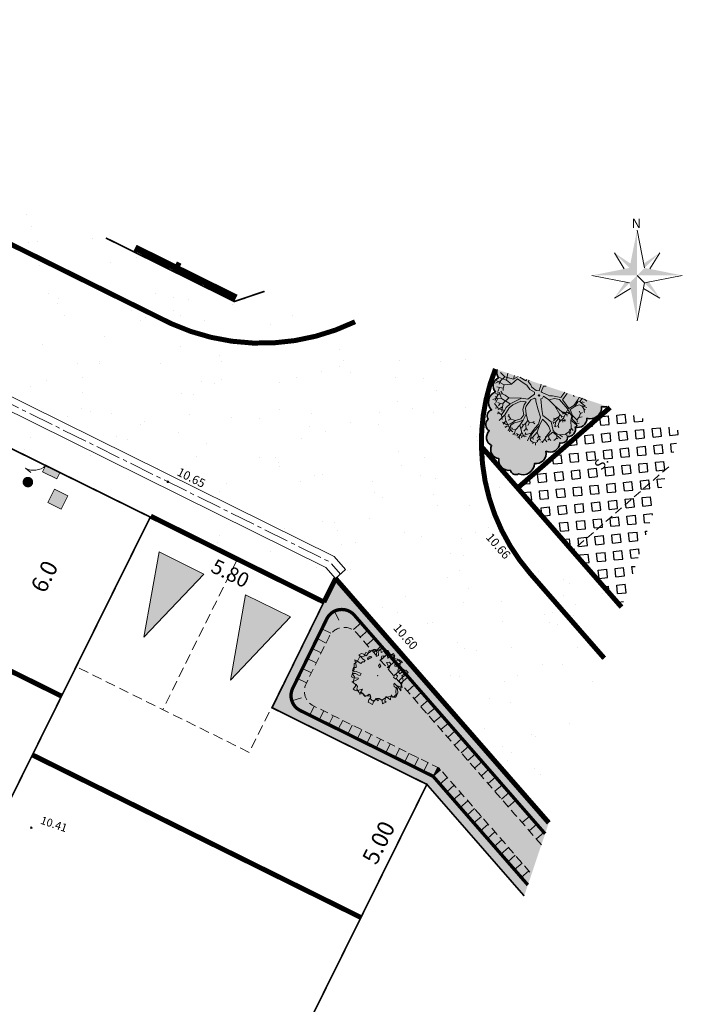
# Model space of a CAD drawing. Units: metres. Extents: x 1401771 to 1401938, y 5237249 to 5237735.
# Drawn here: x 1401820 to 1401840, y 5237278 to 5237307 of the extents above; entities that cross this region are included whole.
import ezdxf
from ezdxf.enums import TextEntityAlignment as Align

# ---------------------------------------------------------------- set-up
doc = ezdxf.new("R2010")
doc.units = ezdxf.units.M
doc.header["$LTSCALE"] = 2
doc.header["$PDMODE"] = 32
doc.header["$PDSIZE"] = 0.05
for name, pattern in [('AXES2', [1.125, 0.75, -0.125, 0.125, -0.125]), ('CACHE2', [0.1875, 0.125, -0.0625]), ('INTERROMPU', [0.75, 0.5, -0.25])]:
    doc.linetypes.add(name, pattern=pattern)
doc.layers.get('0').update_dxf_attribs({"lineweight": 9})
for name, color, linetype, lineweight in [('CARTOUCHE', 7, 'Continuous', 9), ('Compo-arbre', 112, 'Continuous', 9), ('Compo-arbre-cépée', 96, 'Continuous', 9), ('Compo-bordure-CC1', 7, 'Continuous', 9), ('Compo-bordure-CC1-axe', 7, 'AXES2', 9), ('Compo-bordure-CR3', 7, 'Continuous', 9), ('Compo-hachure-enrobés', 7, 'Continuous', 35), ('Compo-lots', 168, 'Continuous', 9), ('Compo-lots-cotation', 168, 'Continuous', 9), ('Compo-parking', 7, 'CACHE2', 9), ('Compo-parking-place', 7, 'CACHE2', 9), ('Compo-réglementaire-bande implantation', 1, 'CACHE2', 9), ('Compo-réglementaire-Entrée-obligatoire 5.8x5 DOUBLE SENS', 6, 'Continuous', 13), ('Compo-réglementaire-ouverture', 114, 'CACHE2', 9), ('Projet-AEP', 4, 'Continuous', 9), ('Projet-EDF', 1, 'Continuous', 9), ('Projet-EDF-cotation', 1, 'Continuous', 9), ('Projet-EP-noue', 140, 'Continuous', 9), ('Projet-FT', 3, 'Continuous', 9), ('Projet-pts', 1, 'Continuous', 9), ('Projet-pts-Alt', 1, 'Continuous', 9), ('TopoAlt', 7, 'Continuous', 9), ('Topojis', 7, 'Continuous', 9)]:
    doc.layers.add(name, color=color, linetype=linetype, lineweight=lineweight)
for name, color, linetype, lineweight, true_color in [('Compo-bordure-bande résine', 7, 'CACHE2', 9, 0x74562a), ('Compo-hachure-dalle', 7, 'Continuous', 30, 0x70ae13), ('Compo-hachures-herbe', 7, 'Continuous', 35, 0xf6ffdb), ('Compo-végétation-hachures-massifs-arbistif', 7, 'Continuous', 35, 0x96e196)]:
    doc.layers.add(name, color=color, linetype=linetype, lineweight=lineweight, true_color=true_color)
doc.styles.add('Arial', font='arial.ttf', dxfattribs={"width": 0.999})
doc.styles.add('Arial 1.0', font='arial.ttf', dxfattribs={"width": 0.99, "height": 0.2})
doc.styles.add('comic', font='comic.ttf')
doc.styles.add('ROMANS', font='ROMANS.SHX', dxfattribs={"height": 0.4})
doc.styles.get("Standard").update_dxf_attribs({"font": 'romans.shx'})
pattern_1 = [(302.89016366, (-757594.541, 5352297.1377), (3.5954208998, 0.1815173366), [0, -2.25]), (57.89016366, (-757594.9443, 5352297.4655), (-3.597559516, 0.132534969), [0, -3.75]), (143.89016366, (-757594.9443, 5352297.4655), (-0.3831651865, -3.57955087), [0, -3]), (170.89016366, (-757595.0265, 5352296.9525), (1.2836794073, -3.363356533), [0, -3]), (64.89016366, (-757596.0222, 5352297.3752), (-3.5868958027, -0.3068851426), [0, -3]), (276.89016366, (-757596.0222, 5352297.3752), (3.3111148616, -1.4129820816), [0, -3]), (42.89016366, (-757594.4094, 5352296.064), (-3.440673074, 1.059135868), [0, -3.75]), (290.89016366, (-757594.0803, 5352298.1164), (3.554591903, -0.569979291), [0, -3]), (165.89016366, (-757594.0803, 5352298.1164), (0.985658783, -3.4624379783), [0, -3]), (104.89016366, (-757594.5658, 5352297.931), (-3.4755404173, 0.938412914), [0, -1.5]), (238.89016366, (-757594.8126, 5352296.392), (1.7392754844, -3.1519709356), [0, -1.86])]

# ---------------------------------------------------------------- blocks, each defined once
blk = doc.blocks.new('Tcpoint')
at = {"color": 0}
blk.add_point((0, 0), dxfattribs=at)
at = {"layer": 'TopoAlt'}
blk.add_attdef('ALT', (0.2, 0.2), '', height=0.24, dxfattribs=at)
blk = doc.blocks.new('Accès 5.8x5')
at = {"layer": 'Compo-réglementaire-Entrée-obligatoire 5.8x5 DOUBLE SENS'}
h = blk.add_hatch(color=256, dxfattribs=at)
h.dxf.hatch_style = 1
h.paths.add_polyline_path([(-3.307, 4.372), (-0.807, 5.1), (-0.807, 3.6)])
h = blk.add_hatch(color=256, dxfattribs=at)
h.dxf.hatch_style = 1
h.paths.add_polyline_path([(-3.308, 1.472), (-0.809, 2.2), (-0.808, 0.7)])
at = {"layer": 'Compo-réglementaire-Entrée-obligatoire 5.8x5 DOUBLE SENS', "linetype": 'INTERROMPU', "ltscale": 0.3, "flags": 128}
blk.add_lwpolyline([(-5, 0), (-5, 5.8), (0, 5.8), (0, 0)], close=True, dxfattribs=at)
at = {"layer": 'Compo-réglementaire-Entrée-obligatoire 5.8x5 DOUBLE SENS', "flags": 128}
for points in [[(-3.307, 4.372), (-0.807, 5.1), (-0.807, 3.6), (-3.307, 4.372)], [(-3.308, 1.472), (-0.809, 2.2), (-0.808, 0.7), (-3.308, 1.472)]]:
    blk.add_lwpolyline(points, dxfattribs=at)
at = {"layer": 'Compo-réglementaire-Entrée-obligatoire 5.8x5 DOUBLE SENS', "linetype": 'INTERROMPU', "ltscale": 0.3, "flags": 128}
blk.add_lwpolyline([(-0.002, 2.9), (-5.002, 2.897)], dxfattribs=at)
blk = doc.blocks.new('arbre caduc 23')
at = {"layer": 'Compo-arbre-cépée', "linetype": 'Continuous'}
for points in [[(1.006, 2.25), (1.156, 2.214), (0.983, 1.985), (0.968, 1.916), (1.091, 1.741), (1.289, 1.353), (1.54, 1.276), (1.659, 1.673), (1.795, 1.829), (2.09, 1.79), (2.041, 1.57), (2.013, 1.477), (1.915, 1.208), (1.842, 0.77), (2.01, 0.677), (2.139, 0.652), (2.507, 0.124), (2.182, 0.242), (1.624, 0.335), (1.68, 0.211), (1.793, 0.103), (2.004, 0.094), (2.156, 0.103), (2.377, -0.159), (2.457, -0.496), (2.429, -0.589), (2.23, -0.725), (2.019, -0.624), (2.059, -0.77), (2.211, -1.024), (1.728, -1.019), (1.896, -1.42), (2.041, -1.423), (1.905, -1.626), (1.859, -1.708), (1.71, -1.533), (1.638, -1.447), (1.389, -1.541), (1.412, -1.723), (1.144, -1.683), (1.135, -2.048), (1.18, -2.274), (0.895, -2.301), (0.764, -2.322), (0.693, -2.143), (0.715, -1.847), (0.545, -1.707), (0.421, -1.715), (0.391, -1.853), (0.285, -2.087), (0.086, -2.008), (-0.029, -1.991), (-0.237, -2.2), (-0.303, -1.7), (-0.645, -2.143), (-0.785, -2.174), (-0.943, -2.194), (-0.949, -2.037), (-0.941, -1.841), (-1.027, -1.732), (-1.289, -1.725), (-1.41, -1.72), (-1.11, -1.269), (-1.138, -1.145), (-1.349, -1.261), (-1.432, -1.369), (-1.69, -1.396), (-1.805, -1.116), (-1.575, -0.966), (-1.286, -0.925), (-1.144, -0.849), (-1.191, -0.669), (-1.64, -0.776), (-1.723, -0.884), (-1.918, -0.93), (-2.024, -0.64), (-1.837, -0.512), (-1.936, -0.349), (-2.304, -0.038), (-2.112, -0.005), (-1.867, -0.002), (-1.716, 0.007), (-1.68, 0.203), (-1.57, 0.312), (-1.57, 0.451), (-1.825, 0.422), (-1.902, 0.465), (-2.283, 0.522), (-2.159, 0.746), (-1.969, 0.826), (-1.724, 0.829), (-1.705, 0.911), (-1.734, 1.159), (-1.775, 1.351), (-1.635, 1.428), (-1.503, 1.494), (-1.511, 1.653), (-1.414, 1.738), (-1.197, 1.649), (-0.997, 1.306), (-0.888, 1.462), (-0.961, 1.595), (-1.039, 1.669), (-1.086, 1.849), (-1.044, 2.058), (-0.879, 2.182), (-0.699, 2.16), (-0.623, 2.025), (-0.465, 1.969), (-0.261, 1.933), (-0.079, 1.74), (-0.088, 1.806), (-0.055, 2.004), (-0.004, 2.223), (0.063, 2.386), (0.274, 2.285), (0.273, 1.977), (0.472, 1.898), (0.681, 2.06), (0.685, 2.15), (0.803, 2.239)], [(-0.854, 1.829), (-0.782, 1.959), (-0.531, 2.19), (-0.557, 2.282), (-0.466, 2.309), (-0.314, 2.24), (-0.175, 2.179), (0.003, 2.235), (0.075, 2.241), (0.297, 2.195), (0.374, 2.076), (0.629, 2.181), (0.885, 2.163), (1.018, 2.09), (1.154, 1.814), (1.26, 1.74), (1.649, 1.787), (1.693, 1.685), (1.772, 1.564), (1.873, 1.447), (1.809, 1.282), (1.796, 1.258), (2.004, 1.112), (2.147, 0.925), (2.222, 0.621), (2.411, 0.439), (2.001, 0.311), (2.071, 0.041), (2.181, -0.158), (2.35, -0.375), (2.296, -0.654), (2.083, -0.768), (1.932, -0.915), (1.783, -1.142), (1.632, -1.506), (1.357, -1.508), (1.223, -1.619), (1.207, -1.779), (1.028, -2.02), (0.758, -1.978), (0.649, -1.826), (0.518, -1.846), (0.251, -2.022), (0.201, -2.071), (-0.059, -2.005), (-0.077, -1.995), (-0.195, -1.992), (-0.405, -2.107), (-0.694, -2.008), (-0.781, -1.775), (-0.962, -1.706), (-1.22, -1.733), (-1.349, -1.569), (-1.469, -1.256), (-1.616, -1.221), (-1.816, -1.095), (-1.825, -1.028), (-1.863, -0.914), (-1.889, -0.746), (-2.163, -0.363), (-2.13, -0.211), (-2.061, -0.003), (-2.107, 0.27), (-2.144, 0.46), (-1.854, 0.685), (-1.886, 0.842), (-1.927, 1.034), (-1.712, 1.116), (-1.653, 1.222), (-1.63, 1.348), (-1.601, 1.533), (-1.523, 1.582), (-1.449, 1.633), (-1.38, 1.673), (-1.253, 1.68), (-1.201, 1.774), (-1.168, 1.833), (-1.138, 1.847), (-1.033, 2.036)], [(-0.447, 1.45), (-0.548, 1.428), (-0.619, 1.591), (-0.481, 1.716), (-0.451, 1.729)], [(0.956, 1.63), (0.779, 1.728), (0.713, 1.672), (0.802, 1.561)], [(-1.292, 1.038), (-1.387, 0.998), (-1.449, 0.97), (-1.527, 0.829), (-1.495, 0.672), (-1.408, 0.654), (-1.366, 0.863), (-1.304, 0.89)], [(-0.2, 0.865), (-0.363, 0.94), (-0.355, 0.751), (-0.181, 0.655)], [(0.245, 1.299), (0.022, 1.391), (0.232, 1.568), (0.437, 1.485), (0.522, 1.068)], [(1.562, 0.724), (1.292, 0.688), (1.245, 1.023), (1.489, 1.011)]]:
    blk.add_lwpolyline(points, close=True, dxfattribs=at)
at = {"layer": 'Compo-arbre-cépée'}
blk.add_circle((0.09, 0.005), 0.0177, dxfattribs=at)
blk = doc.blocks.new('y003')
at = {"color": 0}
for p, q in [((0, 0), (1.034484, -5.17242)), ((-3.103452, -3.103452), (-1.773401, -5.320203)), ((3.103452, -3.103452), (1.773401, -5.320203)), ((-6.206904, -6.206904), (-1.034484, -7.241388)), ((1.034484, -7.241388), (6.206904, -6.206904)), ((-3.103452, -9.310356), (-0.886701, -7.980305)), ((3.103452, -9.310356), (0.886701, -7.980305))]:
    blk.add_line(p, q, dxfattribs=at)
blk.add_lwpolyline([(0, -12.413808), (1.034484, -7.241388), (0, -6.206904)], dxfattribs=at)
for points in [[(0, -6.206904), (0, -6.206904), (0, 0), (-1.034484, -5.17242)], [(-3.103452, -3.103452), (-1.034484, -5.17242), (-0.91278, -4.5639)], [(3.103452, -3.103452), (1.034484, -5.17242), (0.91278, -4.5639)], [(-6.206904, -6.206904), (-1.034484, -5.17242), (0, -6.206904)], [(0, -6.206904), (6.206904, -6.206904), (1.034484, -5.17242)], [(0, -6.206904), (0, -12.413808), (-1.034484, -7.241388)], [(-3.103452, -9.310356), (-1.034484, -7.241388), (-1.643004, -7.119684)], [(3.103452, -9.310356), (1.034484, -7.241388), (1.643004, -7.119684)]]:
    blk.add_solid(points, dxfattribs=at)
at = {"color": 0, "style": 'ROMANS'}
blk.add_text('N', height=1.279389, dxfattribs=at).set_placement((-0.729171, 0.313815))

msp = doc.modelspace()

# ---------------------------------------------------------------- hatches: boundary and pattern name
at = {"layer": 'Compo-hachure-dalle'}
h = msp.add_hatch(dxfattribs=at)
h.set_pattern_fill('SQUARE', color=256, scale=0.08, angle=41.4)
h.set_pattern_definition([(5.7121, (1401867.2613, 5237250.89222), (-0.0252805, 0.2527388), [0.254, -0.254]), (95.7121, (1401867.2613, 5237250.89222), (-0.2527388, -0.0252805), [0.254, -0.254])])
h.paths.add_polyline_path([(1401838.461, 5237289.459), (1401840.238, 5237294.74), (1401838.118, 5237295.453), (1401835.343, 5237293.035)])
at = {"layer": 'Compo-hachure-enrobés', "lineweight": 35}
h = msp.add_hatch(dxfattribs=at)
h.set_pattern_fill('ALEA', color=256, scale=0.3, angle=-9.1098)
h.set_pattern_definition([(302.8902, (1401809.742, 5237184.9582), (3.59542, 0.18152), [0, -2.25]), (57.8902, (1401809.339, 5237185.286), (-3.59756, 0.132535), [0, -3.75]), (143.8902, (1401809.339, 5237185.286), (-0.383165, -3.57955), [0, -3]), (170.8902, (1401809.2567, 5237184.773), (1.28368, -3.36336), [0, -3]), (64.8902, (1401808.261, 5237185.1957), (-3.586896, -0.306885), [0, -3]), (276.8902, (1401808.261, 5237185.1957), (3.311115, -1.41298), [0, -3]), (42.8902, (1401809.8738, 5237183.8846), (-3.44067, 1.059136), [0, -3.75]), (290.8902, (1401810.203, 5237185.9368), (3.55459, -0.56998), [0, -3]), (165.8902, (1401810.203, 5237185.9368), (0.98566, -3.46244), [0, -3]), (104.8902, (1401809.7174, 5237185.7515), (-3.47554, 0.93841), [0, -1.5]), (238.8902, (1401809.4706, 5237184.2123), (1.739275, -3.15197), [0, -1.86])])
edge = h.paths.add_edge_path()
edge.add_line((1401830.034, 5237290.449), (1401829.883, 5237290.315))
edge.add_line((1401829.883, 5237290.315), (1401835.718, 5237283.626))
edge.add_line((1401835.718, 5237283.626), (1401836.281, 5237282.981))
edge.add_line((1401836.281, 5237282.981), (1401837.944, 5237287.922))
edge.add_line((1401837.944, 5237287.922), (1401835.734, 5237290.456))
edge.add_arc((1401840.257, 5237294.399), 6, 158.374, 221.0837, ccw=False)
edge.add_line((1401834.679, 5237296.61), (1401830.468, 5237298.027))
edge.add_arc((1401827.649, 5237303.868), 6.485, 245.4239, 295.7642, ccw=False)
edge.add_line((1401824.952, 5237297.97), (1401812.899, 5237303.939))
edge.add_line((1401812.899, 5237303.939), (1401803.511, 5237307.098))
edge.add_line((1401803.511, 5237307.098), (1401802.622, 5237304.454))
edge.add_line((1401802.622, 5237304.454), (1401829.84, 5237290.974))
edge.add_line((1401829.84, 5237290.974), (1401830.184, 5237290.583))
edge.add_line((1401830.184, 5237290.583), (1401830.034, 5237290.449))
h = msp.add_hatch(dxfattribs=at)
h.set_pattern_fill('ALEA', color=256, scale=0.3, angle=-9.1098)
h.set_pattern_definition(pattern_1)
h.paths.add_polyline_path([(1401802.493, 5237304.071), (1401802.171, 5237303.114), (1401807.558, 5237300.446), (1401808.002, 5237301.343)])
edge = h.paths.add_edge_path()
edge.add_line((1401830.468, 5237298.027), (1401827.751, 5237298.941))
edge.add_line((1401827.751, 5237298.941), (1401826.843, 5237298.635))
edge.add_line((1401826.843, 5237298.635), (1401822.987, 5237300.544))
edge.add_line((1401822.987, 5237300.544), (1401812.899, 5237303.939))
edge.add_line((1401812.899, 5237303.939), (1401824.952, 5237297.97))
edge.add_arc((1401827.649, 5237303.868), 6.485, 245.4239, 295.7642)
h = msp.add_hatch(dxfattribs=at)
h.set_pattern_fill('ALEA', color=256, scale=0.3, angle=-9.1098)
h.set_pattern_definition(pattern_1)
h.paths.add_polyline_path([(1401829.591, 5237290.65), (1401815.35, 5237297.703), (1401814.906, 5237296.807), (1401820.104, 5237294.233), (1401824.322, 5237292.161), (1401829.531, 5237289.61), (1401829.883, 5237290.315)], flags=17)
h = msp.add_hatch(dxfattribs=at)
h.set_pattern_fill('ALEA', color=256, scale=0.3, angle=350.8902)
h.set_pattern_definition([(302.8902, (-757594.541, 5352297.1377), (3.5954207846, 0.181519617), [0, -2.25]), (57.8902, (-757594.9443, 5352297.4655), (-3.5975596, 0.132532687), [0, -3.75]), (143.8902, (-757594.9443, 5352297.4655), (-0.383162916, -3.579551113), [0, -3]), (170.8902, (-757595.0265, 5352296.9525), (1.2836815406, -3.363355719), [0, -3]), (64.8902, (-757596.0222, 5352297.3752), (-3.586895608, -0.3068874177), [0, -3]), (276.8902, (-757596.0222, 5352297.3752), (3.311115758, -1.4129799814), [0, -3]), (42.8902, (-757594.4094, 5352296.064), (-3.440673746, 1.0591336858), [0, -3.75]), (290.8902, (-757594.0803, 5352298.1164), (3.5545922646, -0.5699770365), [0, -3]), (165.8902, (-757594.0803, 5352298.1164), (0.985660979, -3.462437353), [0, -3]), (104.8902, (-757594.5658, 5352297.931), (-3.4755410125, 0.9384107097), [0, -1.5]), (238.8902, (-757594.8126, 5352296.392), (1.7392774837, -3.1519698324), [0, -1.86])])
edge = h.paths.add_edge_path()
edge.add_line((1401837.944, 5237287.922), (1401838.461, 5237289.459))
edge.add_line((1401838.461, 5237289.459), (1401835.343, 5237293.035))
edge.add_line((1401835.343, 5237293.035), (1401834.258, 5237294.28))
edge.add_arc((1401840.257, 5237294.399), 6, 181.1392, 221.0837)
edge.add_line((1401835.734, 5237290.456), (1401837.944, 5237287.922))
at = {"layer": 'Compo-hachures-herbe'}
h = msp.add_hatch(color=256, dxfattribs=at)
h.dxf.hatch_style = 1
h.paths.add_polyline_path([(1401835.542, 5237280.785), (1401836.281, 5237282.981), (1401835.718, 5237283.626), (1401829.883, 5237290.315), (1401829.531, 5237289.61), (1401827.976, 5237286.437), (1401832.622, 5237284.134)])
at = {"layer": 'Compo-végétation-hachures-massifs-arbistif'}
h = msp.add_hatch(color=256, dxfattribs=at)
h.dxf.hatch_style = 1
edge = h.paths.add_edge_path()
edge.add_line((1401834.728, 5237296.594), (1401838.018, 5237295.487))
edge.add_arc((1401837.934, 5237295.71), 0.239, 253.5231, 290.7296, ccw=False)
edge.add_arc((1401837.521, 5237295.459), 0.346, -106.4151, 3.5849, ccw=False)
edge.add_arc((1401837.156, 5237295.121), 0.266, -108.6006, 1.3994, ccw=False)
edge.add_arc((1401836.856, 5237294.804), 0.225, -93.2798, 16.7202, ccw=False)
edge.add_arc((1401836.661, 5237294.567), 0.183, -106.0445, 3.9555, ccw=False)
edge.add_arc((1401836.312, 5237294.41), 0.298, 246.2851, 356.2851, ccw=False)
edge.add_arc((1401835.892, 5237294.072), 0.307, -97.906, 12.094, ccw=False)
edge.add_arc((1401835.503, 5237293.78), 0.348, 248.0296, 358.0296, ccw=False)
edge.add_arc((1401835.29, 5237293.598), 0.162, 190.382, 300.382, ccw=False)
edge.add_arc((1401835.079, 5237293.865), 0.302, 169.9906, 279.9906, ccw=False)
edge.add_arc((1401834.811, 5237294.191), 0.275, 153.9462, 263.9462, ccw=False)
edge.add_arc((1401834.685, 5237294.557), 0.273, 133.6974, 243.6974, ccw=False)
edge.add_arc((1401834.599, 5237294.939), 0.211, 130.737, 240.737, ccw=False)
edge.add_arc((1401834.611, 5237295.204), 0.183, 105.132, 215.132, ccw=False)
edge.add_arc((1401834.811, 5237295.613), 0.34, 113.2634, 223.2634, ccw=False)
edge.add_arc((1401834.87, 5237296.101), 0.261, 112.2694, 222.2694, ccw=False)
edge.add_arc((1401835.046, 5237296.519), 0.327, 166.7498, 212.7308, ccw=False)
at = {"layer": 'Projet-EDF'}
h = msp.add_hatch(color=255, dxfattribs=at)
h.dxf.hatch_style = 1
h.paths.add_polyline_path([(1401821.609, 5237293.486), (1401821.179, 5237293.699), (1401821.179, 5237293.7), (1401821.09, 5237293.52), (1401821.52, 5237293.307)])
msp.add_hatch(color=256, dxfattribs=at).paths.add_polyline_path([(1401821.609, 5237293.486), (1401821.179, 5237293.7), (1401821.09, 5237293.52)])
h = msp.add_hatch(color=255, dxfattribs=at)
h.dxf.hatch_style = 1
h.paths.add_polyline_path([(1401821.179, 5237293.7), (1401821.609, 5237293.486), (1401821.52, 5237293.307), (1401821.09, 5237293.52)], flags=17)
h.paths.add_polyline_path([(1401821.179, 5237293.7), (1401821.609, 5237293.486), (1401821.52, 5237293.307), (1401821.09, 5237293.52)], flags=17)
at = {"layer": 'Projet-FT'}
msp.add_hatch(color=256, dxfattribs=at).paths.add_polyline_path([(1401821.845, 5237292.799), (1401821.449, 5237292.995), (1401821.252, 5237292.599), (1401821.648, 5237292.403)])

# ---------------------------------------------------------------- linework, layer by layer
at = {"layer": 'Compo-arbre'}
for p, q in [((1401835.007, 5237296.268), (1401834.788, 5237296.352)), ((1401834.958, 5237296.37), (1401834.835, 5237296.499)), ((1401834.958, 5237296.37), (1401834.84, 5237296.261)), ((1401835.219, 5237296.302), (1401834.958, 5237296.37)), ((1401835.007, 5237296.268), (1401835.049, 5237296.481)), ((1401835.219, 5237296.302), (1401835.255, 5237296.417)), ((1401835.363, 5237296.384), (1401835.219, 5237296.302)), ((1401835.595, 5237296.253), (1401835.41, 5237296.359)), ((1401834.84, 5237296.261), (1401834.686, 5237296.183)), ((1401834.939, 5237296.136), (1401834.702, 5237296.26)), ((1401834.725, 5237296.076), (1401834.806, 5237296.056)), ((1401834.806, 5237296.056), (1401834.751, 5237295.937)), ((1401834.84, 5237296.261), (1401834.788, 5237296.153)), ((1401834.86, 5237296.039), (1401834.806, 5237296.056)), ((1401834.91, 5237296.029), (1401834.86, 5237296.039)), ((1401834.939, 5237296.136), (1401834.91, 5237296.029)), ((1401834.91, 5237296.029), (1401834.911, 5237295.962)), ((1401835.166, 5237296.152), (1401834.939, 5237296.136)), ((1401835.166, 5237296.152), (1401835.007, 5237296.268)), ((1401835.337, 5237296.31), (1401835.166, 5237296.152)), ((1401835.543, 5237296.169), (1401835.337, 5237296.31)), ((1401835.621, 5237296.122), (1401835.543, 5237296.169)), ((1401835.595, 5237296.253), (1401835.622, 5237296.293)), ((1401835.713, 5237295.99), (1401835.621, 5237296.122)), ((1401835.663, 5237296.232), (1401835.689, 5237296.27)), ((1401835.744, 5237296.136), (1401835.663, 5237296.232)), ((1401835.772, 5237296.059), (1401835.744, 5237296.136)), ((1401835.905, 5237295.967), (1401835.772, 5237296.059)), ((1401835.989, 5237295.952), (1401836.049, 5237296.149)), ((1401836.053, 5237295.927), (1401836.12, 5237296.088)), ((1401836.12, 5237296.088), (1401836.204, 5237296.097)), ((1401834.762, 5237295.842), (1401834.677, 5237295.871)), ((1401834.681, 5237295.781), (1401834.74, 5237295.717)), ((1401834.687, 5237295.719), (1401834.762, 5237295.842)), ((1401834.8, 5237295.88), (1401834.728, 5237295.896)), ((1401834.891, 5237295.861), (1401834.762, 5237295.842)), ((1401834.792, 5237295.914), (1401834.8, 5237295.88)), ((1401834.862, 5237295.722), (1401834.8, 5237295.88)), ((1401834.891, 5237295.861), (1401834.846, 5237295.944)), ((1401834.969, 5237295.819), (1401834.891, 5237295.861)), ((1401835.084, 5237295.743), (1401834.907, 5237295.585)), ((1401835.084, 5237295.743), (1401834.969, 5237295.819)), ((1401835.461, 5237295.733), (1401835.084, 5237295.743)), ((1401835.461, 5237295.733), (1401835.12, 5237295.56)), ((1401835.651, 5237295.699), (1401835.461, 5237295.733)), ((1401835.848, 5237295.848), (1401835.651, 5237295.699)), ((1401835.85, 5237295.909), (1401835.713, 5237295.99)), ((1401835.849, 5237295.729), (1401835.74, 5237295.68)), ((1401835.848, 5237295.848), (1401835.85, 5237295.909)), ((1401835.889, 5237295.699), (1401835.849, 5237295.729)), ((1401835.989, 5237295.952), (1401835.905, 5237295.967)), ((1401836.096, 5237295.735), (1401836.038, 5237295.713)), ((1401836.053, 5237295.927), (1401836.082, 5237295.904)), ((1401836.082, 5237295.904), (1401836.124, 5237295.887)), ((1401836.12, 5237295.794), (1401836.096, 5237295.735)), ((1401836.12, 5237295.794), (1401836.285, 5237295.687)), ((1401836.124, 5237295.887), (1401836.257, 5237295.818)), ((1401836.257, 5237295.818), (1401836.302, 5237295.799)), ((1401836.302, 5237295.799), (1401836.392, 5237295.806)), ((1401836.392, 5237295.806), (1401836.64, 5237295.748)), ((1401836.64, 5237295.748), (1401836.758, 5237295.911)), ((1401836.694, 5237295.681), (1401836.817, 5237295.863)), ((1401836.817, 5237295.863), (1401836.836, 5237295.885)), ((1401837.026, 5237295.821), (1401837.037, 5237295.773)), ((1401837.154, 5237295.684), (1401837.193, 5237295.749)), ((1401837.193, 5237295.749), (1401837.19, 5237295.765)), ((1401837.193, 5237295.749), (1401837.365, 5237295.69)), ((1401837.214, 5237295.631), (1401837.296, 5237295.73)), ((1401834.687, 5237295.719), (1401834.598, 5237295.697)), ((1401834.748, 5237295.446), (1401834.649, 5237295.573)), ((1401834.671, 5237295.662), (1401834.687, 5237295.719)), ((1401834.748, 5237295.446), (1401834.674, 5237295.437)), ((1401834.74, 5237295.717), (1401834.689, 5237295.598)), ((1401834.862, 5237295.722), (1401834.74, 5237295.717)), ((1401834.825, 5237295.399), (1401834.748, 5237295.446)), ((1401834.751, 5237295.604), (1401834.821, 5237295.575)), ((1401834.891, 5237295.477), (1401834.76, 5237295.391)), ((1401834.821, 5237295.575), (1401834.768, 5237295.501)), ((1401834.907, 5237295.585), (1401834.821, 5237295.575)), ((1401835.12, 5237295.56), (1401834.862, 5237295.722)), ((1401834.874, 5237295.334), (1401834.891, 5237295.477)), ((1401834.891, 5237295.477), (1401834.907, 5237295.585)), ((1401835.002, 5237295.449), (1401834.95, 5237295.364)), ((1401835.094, 5237295.447), (1401834.966, 5237295.231)), ((1401835.12, 5237295.56), (1401835.002, 5237295.449)), ((1401835.2, 5237295.529), (1401835.094, 5237295.447)), ((1401835.442, 5237295.644), (1401835.2, 5237295.529)), ((1401835.603, 5237295.62), (1401835.442, 5237295.644)), ((1401835.504, 5237295.393), (1401835.541, 5237295.535)), ((1401835.541, 5237295.535), (1401835.603, 5237295.62)), ((1401835.602, 5237295.49), (1401835.579, 5237295.432)), ((1401835.579, 5237295.432), (1401835.597, 5237295.251)), ((1401835.74, 5237295.68), (1401835.602, 5237295.49)), ((1401835.888, 5237295.639), (1401835.889, 5237295.699)), ((1401835.888, 5237295.639), (1401835.961, 5237295.379)), ((1401836.038, 5237295.713), (1401836.067, 5237295.396)), ((1401836.285, 5237295.687), (1401836.45, 5237295.718)), ((1401836.285, 5237295.687), (1401836.464, 5237295.506)), ((1401836.45, 5237295.718), (1401836.6, 5237295.693)), ((1401836.464, 5237295.506), (1401836.659, 5237295.327)), ((1401836.464, 5237295.506), (1401836.613, 5237295.243)), ((1401836.6, 5237295.693), (1401836.847, 5237295.402)), ((1401836.694, 5237295.681), (1401836.79, 5237295.555)), ((1401836.79, 5237295.555), (1401836.881, 5237295.423)), ((1401836.881, 5237295.423), (1401837.03, 5237295.512)), ((1401836.923, 5237295.394), (1401837.066, 5237295.485)), ((1401837.03, 5237295.512), (1401837.154, 5237295.684)), ((1401837.066, 5237295.485), (1401837.155, 5237295.624)), ((1401837.066, 5237295.485), (1401837.194, 5237295.533)), ((1401837.155, 5237295.624), (1401837.214, 5237295.631)), ((1401837.194, 5237295.533), (1401837.269, 5237295.507)), ((1401837.214, 5237295.631), (1401837.252, 5237295.591)), ((1401837.252, 5237295.591), (1401837.291, 5237295.622)), ((1401837.252, 5237295.591), (1401837.376, 5237295.497)), ((1401837.269, 5237295.507), (1401837.328, 5237295.408)), ((1401837.269, 5237295.507), (1401837.417, 5237295.455)), ((1401837.291, 5237295.622), (1401837.342, 5237295.606)), ((1401837.365, 5237295.69), (1401837.376, 5237295.703)), ((1401837.365, 5237295.69), (1401837.421, 5237295.643)), ((1401834.797, 5237295.284), (1401834.733, 5237295.263)), ((1401834.797, 5237295.284), (1401834.752, 5237295.325)), ((1401834.966, 5237295.231), (1401834.787, 5237295.062)), ((1401834.865, 5237295.235), (1401834.797, 5237295.284)), ((1401834.95, 5237295.364), (1401834.825, 5237295.399)), ((1401834.95, 5237295.364), (1401834.865, 5237295.235)), ((1401834.865, 5237295.235), (1401834.884, 5237295.09)), ((1401834.966, 5237295.231), (1401834.988, 5237295.056)), ((1401835.085, 5237295.194), (1401835.056, 5237295.187)), ((1401835.083, 5237295.25), (1401835.085, 5237295.194)), ((1401835.145, 5237295.104), (1401835.085, 5237295.194)), ((1401835.44, 5237295.112), (1401835.529, 5237295.235)), ((1401835.529, 5237295.235), (1401835.504, 5237295.393)), ((1401835.597, 5237295.251), (1401835.512, 5237295.069)), ((1401835.597, 5237295.251), (1401835.647, 5237295.061)), ((1401835.961, 5237295.379), (1401836.034, 5237295.158)), ((1401836.034, 5237295.158), (1401835.976, 5237294.948)), ((1401836.067, 5237295.396), (1401836.102, 5237295.212)), ((1401836.102, 5237295.212), (1401836.177, 5237295.148)), ((1401836.177, 5237295.148), (1401836.348, 5237295.024)), ((1401836.589, 5237295.185), (1401836.488, 5237295.123)), ((1401836.589, 5237295.185), (1401836.575, 5237295.126)), ((1401836.613, 5237295.243), (1401836.589, 5237295.185)), ((1401836.613, 5237295.243), (1401836.663, 5237295.189)), ((1401836.659, 5237295.327), (1401836.734, 5237295.31)), ((1401836.659, 5237295.327), (1401836.712, 5237295.277)), ((1401836.663, 5237295.189), (1401836.661, 5237295.15)), ((1401836.756, 5237295.17), (1401836.663, 5237295.189)), ((1401836.712, 5237295.277), (1401836.703, 5237295.252)), ((1401836.752, 5237295.26), (1401836.712, 5237295.277)), ((1401836.847, 5237295.402), (1401836.72, 5237295.13)), ((1401836.734, 5237295.31), (1401836.854, 5237295.298)), ((1401836.734, 5237295.31), (1401836.823, 5237295.231)), ((1401836.845, 5237295.241), (1401836.823, 5237295.231)), ((1401836.823, 5237295.231), (1401836.832, 5237295.195)), ((1401836.847, 5237295.402), (1401836.875, 5237295.363)), ((1401836.868, 5237295.306), (1401836.854, 5237295.298)), ((1401836.854, 5237295.298), (1401836.891, 5237295.261)), ((1401836.875, 5237295.363), (1401836.973, 5237295.189)), ((1401836.923, 5237295.394), (1401836.99, 5237295.213)), ((1401836.973, 5237295.189), (1401836.937, 5237295.074)), ((1401836.99, 5237295.213), (1401836.982, 5237295.098)), ((1401836.99, 5237295.213), (1401837.123, 5237295.078)), ((1401837.123, 5237295.078), (1401837.177, 5237295.148)), ((1401837.177, 5237295.148), (1401837.232, 5237295.275)), ((1401837.177, 5237295.148), (1401837.285, 5237295.17)), ((1401837.232, 5237295.275), (1401837.187, 5237295.345)), ((1401837.295, 5237295.302), (1401837.232, 5237295.275)), ((1401837.328, 5237295.408), (1401837.351, 5237295.306)), ((1401837.328, 5237295.408), (1401837.374, 5237295.378)), ((1401834.888, 5237295.008), (1401835.019, 5237294.931)), ((1401834.988, 5237295.056), (1401834.911, 5237294.954)), ((1401835.011, 5237294.881), (1401834.958, 5237294.867)), ((1401835.011, 5237294.881), (1401834.974, 5237294.847)), ((1401834.988, 5237295.056), (1401835.074, 5237294.906)), ((1401835.074, 5237294.906), (1401835.011, 5237294.881)), ((1401835.019, 5237294.931), (1401835.128, 5237294.965)), ((1401835.136, 5237294.912), (1401835.058, 5237294.753)), ((1401835.145, 5237295.104), (1401835.066, 5237295.067)), ((1401835.074, 5237294.906), (1401835.121, 5237294.78)), ((1401835.128, 5237294.965), (1401835.285, 5237295.066)), ((1401835.242, 5237294.994), (1401835.136, 5237294.912)), ((1401835.136, 5237294.912), (1401835.15, 5237294.789)), ((1401835.285, 5237295.066), (1401835.145, 5237295.104)), ((1401835.367, 5237295.024), (1401835.242, 5237294.994)), ((1401835.285, 5237295.066), (1401835.44, 5237295.112)), ((1401835.416, 5237294.924), (1401835.286, 5237294.784)), ((1401835.512, 5237295.069), (1401835.367, 5237295.024)), ((1401835.512, 5237295.069), (1401835.416, 5237294.924)), ((1401835.416, 5237294.924), (1401835.468, 5237294.699)), ((1401835.517, 5237294.936), (1401835.461, 5237294.833)), ((1401835.481, 5237294.949), (1401835.517, 5237294.936)), ((1401835.585, 5237294.971), (1401835.517, 5237294.936)), ((1401835.647, 5237295.061), (1401835.585, 5237294.971)), ((1401835.585, 5237294.971), (1401835.6, 5237294.823)), ((1401835.647, 5237295.061), (1401835.706, 5237295.003)), ((1401835.706, 5237295.003), (1401835.656, 5237294.914)), ((1401835.706, 5237295.003), (1401835.805, 5237295.013)), ((1401835.837, 5237295.033), (1401835.805, 5237295.013)), ((1401835.805, 5237295.013), (1401835.862, 5237294.966)), ((1401836.004, 5237294.909), (1401835.841, 5237294.737)), ((1401835.976, 5237294.948), (1401835.868, 5237294.839)), ((1401836.004, 5237294.909), (1401835.931, 5237294.71)), ((1401836.093, 5237295.097), (1401836.004, 5237294.909)), ((1401836.093, 5237295.097), (1401836.214, 5237294.981)), ((1401836.214, 5237294.981), (1401836.284, 5237294.883)), ((1401836.284, 5237294.883), (1401836.327, 5237294.749)), ((1401836.348, 5237295.024), (1401836.407, 5237294.757)), ((1401836.392, 5237295.018), (1401836.427, 5237295.006)), ((1401836.427, 5237295.006), (1401836.408, 5237294.962)), ((1401836.44, 5237295.068), (1401836.416, 5237295.077)), ((1401836.488, 5237295.123), (1401836.419, 5237295.13)), ((1401836.481, 5237295.013), (1401836.427, 5237295.006)), ((1401836.432, 5237295.044), (1401836.44, 5237295.068)), ((1401836.488, 5237295.123), (1401836.44, 5237295.068)), ((1401836.472, 5237294.901), (1401836.45, 5237294.883)), ((1401836.481, 5237295.013), (1401836.472, 5237294.901)), ((1401836.501, 5237294.867), (1401836.472, 5237294.901)), ((1401836.575, 5237295.126), (1401836.481, 5237295.013)), ((1401836.564, 5237294.909), (1401836.546, 5237294.89)), ((1401836.611, 5237295.085), (1401836.564, 5237294.909)), ((1401836.586, 5237294.838), (1401836.564, 5237294.909)), ((1401836.575, 5237295.126), (1401836.611, 5237295.085)), ((1401836.72, 5237295.13), (1401836.592, 5237295.012)), ((1401836.699, 5237295.065), (1401836.611, 5237295.085)), ((1401836.739, 5237295.058), (1401836.699, 5237295.065)), ((1401836.699, 5237295.065), (1401836.699, 5237295.016)), ((1401836.72, 5237295.13), (1401836.753, 5237295.067)), ((1401836.793, 5237295.069), (1401836.753, 5237295.067)), ((1401836.753, 5237295.067), (1401836.76, 5237295.03)), ((1401836.937, 5237295.074), (1401837.116, 5237294.935)), ((1401836.937, 5237295.074), (1401836.948, 5237294.832)), ((1401836.982, 5237295.098), (1401837.111, 5237294.967)), ((1401837.111, 5237294.967), (1401837.187, 5237294.977)), ((1401837.111, 5237294.967), (1401837.115, 5237294.854)), ((1401837.116, 5237294.935), (1401837.143, 5237294.915)), ((1401837.123, 5237295.078), (1401837.141, 5237295.014)), ((1401835.121, 5237294.78), (1401835.099, 5237294.72)), ((1401835.121, 5237294.78), (1401835.205, 5237294.72)), ((1401835.191, 5237294.806), (1401835.177, 5237294.837)), ((1401835.286, 5237294.784), (1401835.191, 5237294.806)), ((1401835.249, 5237294.684), (1401835.203, 5237294.641)), ((1401835.249, 5237294.684), (1401835.286, 5237294.784)), ((1401835.249, 5237294.684), (1401835.272, 5237294.619)), ((1401835.314, 5237294.668), (1401835.354, 5237294.644)), ((1401835.354, 5237294.644), (1401835.324, 5237294.593)), ((1401835.389, 5237294.578), (1401835.347, 5237294.542)), ((1401835.477, 5237294.59), (1401835.354, 5237294.644)), ((1401835.468, 5237294.699), (1401835.389, 5237294.578)), ((1401835.389, 5237294.578), (1401835.414, 5237294.506)), ((1401835.458, 5237294.539), (1401835.477, 5237294.59)), ((1401835.468, 5237294.699), (1401835.542, 5237294.57)), ((1401835.602, 5237294.645), (1401835.477, 5237294.59)), ((1401835.6, 5237294.823), (1401835.535, 5237294.742)), ((1401835.542, 5237294.57), (1401835.606, 5237294.58)), ((1401835.602, 5237294.645), (1401835.567, 5237294.696)), ((1401835.64, 5237294.77), (1401835.6, 5237294.823)), ((1401835.747, 5237294.684), (1401835.602, 5237294.645)), ((1401835.747, 5237294.684), (1401835.642, 5237294.456)), ((1401835.798, 5237294.557), (1401835.71, 5237294.503)), ((1401835.751, 5237294.625), (1401835.733, 5237294.46)), ((1401835.868, 5237294.839), (1401835.747, 5237294.684)), ((1401835.841, 5237294.737), (1401835.751, 5237294.625)), ((1401835.931, 5237294.71), (1401835.798, 5237294.557)), ((1401835.798, 5237294.557), (1401835.814, 5237294.495)), ((1401835.931, 5237294.71), (1401835.967, 5237294.602)), ((1401835.967, 5237294.602), (1401835.939, 5237294.53)), ((1401835.967, 5237294.602), (1401836, 5237294.51)), ((1401835.967, 5237294.602), (1401836.03, 5237294.557)), ((1401836.226, 5237294.598), (1401836.166, 5237294.501)), ((1401836.275, 5237294.6), (1401836.172, 5237294.57)), ((1401836.327, 5237294.749), (1401836.226, 5237294.598)), ((1401836.387, 5237294.716), (1401836.275, 5237294.6)), ((1401836.275, 5237294.6), (1401836.292, 5237294.513)), ((1401836.387, 5237294.716), (1401836.454, 5237294.667)), ((1401836.407, 5237294.757), (1401836.447, 5237294.709)), ((1401836.447, 5237294.709), (1401836.527, 5237294.651)), ((1401836.454, 5237294.667), (1401836.523, 5237294.607)), ((1401836.523, 5237294.607), (1401836.521, 5237294.533)), ((1401836.523, 5237294.607), (1401836.641, 5237294.511)), ((1401836.527, 5237294.651), (1401836.6, 5237294.636)), ((1401836.6, 5237294.636), (1401836.783, 5237294.651)), ((1401836.6, 5237294.636), (1401836.692, 5237294.569)), ((1401836.783, 5237294.651), (1401836.886, 5237294.723)), ((1401836.783, 5237294.651), (1401836.832, 5237294.615)), ((1401836.886, 5237294.723), (1401836.908, 5237294.799)), ((1401836.886, 5237294.723), (1401836.941, 5237294.683)), ((1401836.948, 5237294.832), (1401836.901, 5237294.656)), ((1401836.948, 5237294.832), (1401837.007, 5237294.76)), ((1401835.733, 5237294.46), (1401835.813, 5237294.402)), ((1401835.813, 5237294.402), (1401835.803, 5237294.359)), ((1401835.813, 5237294.402), (1401835.882, 5237294.396)), ((1401835.954, 5237294.43), (1401835.882, 5237294.396)), ((1401835.882, 5237294.396), (1401835.885, 5237294.324)), ((1401836, 5237294.51), (1401835.923, 5237294.438)), ((1401836, 5237294.51), (1401836.034, 5237294.468)), ((1401836.111, 5237294.438), (1401836.042, 5237294.41)), ((1401836.111, 5237294.438), (1401836.091, 5237294.392)), ((1401836.166, 5237294.501), (1401836.111, 5237294.438)), ((1401836.166, 5237294.501), (1401836.217, 5237294.417)), ((1401836.292, 5237294.513), (1401836.255, 5237294.467)), ((1401836.338, 5237294.463), (1401836.292, 5237294.513)), ((1401836.521, 5237294.533), (1401836.435, 5237294.459)), ((1401836.555, 5237294.511), (1401836.521, 5237294.533))]:
    msp.add_line(p, q, dxfattribs=at)
msp.add_circle((1401835.989, 5237295.814), 0.0233, dxfattribs=at)
at = {"layer": 'Compo-bordure-bande résine', "const_width": 0.15, "flags": 128}
for points in [[(1401812.899, 5237303.939), (1401824.952, 5237297.97, 0.223253), (1401830.468, 5237298.027, 0.223253)], [(1401834.258, 5237294.28, 0.176077), (1401835.734, 5237290.456), (1401837.944, 5237287.922)]]:
    msp.add_lwpolyline(points, format="xyb", dxfattribs=at)
at = {"layer": 'Compo-bordure-CC1', "flags": 128}
msp.add_lwpolyline([(1401802.493, 5237304.071), (1401815.35, 5237297.703), (1401829.591, 5237290.65), (1401829.883, 5237290.315), (1401830.184, 5237290.583), (1401829.84, 5237290.974), (1401815.528, 5237298.062), (1401802.622, 5237304.454)], dxfattribs=at)
at = {"layer": 'Compo-bordure-CC1-axe', "ltscale": 0.5, "flags": 128}
msp.add_lwpolyline([(1401802.557, 5237304.262), (1401815.439, 5237297.883), (1401829.715, 5237290.812), (1401830.034, 5237290.449)], dxfattribs=at)
at = {"layer": 'Compo-bordure-CR3', "const_width": 0.15, "flags": 128}
msp.add_lwpolyline([(1401834.679, 5237296.61, 0.09966), (1401834.258, 5237294.28)], format="xyb", dxfattribs=at)
for points in [[(1401834.258, 5237294.28), (1401835.343, 5237293.035), (1401838.118, 5237295.453)], [(1401838.461, 5237289.459), (1401835.343, 5237293.035)], [(1401824.336, 5237292.188), (1401829.531, 5237289.61)], [(1401829.531, 5237289.61), (1401829.883, 5237290.315)], [(1401829.883, 5237290.315), (1401829.883, 5237290.315), (1401835.718, 5237283.626), (1401836.281, 5237282.981)]]:
    msp.add_lwpolyline(points, dxfattribs=at)
at = {"layer": 'Compo-lots', "const_width": 0.05, "flags": 128}
for points in [[(1401822.987, 5237300.544), (1401826.843, 5237298.635), (1401827.751, 5237298.941)], [(1401835.542, 5237280.785), (1401832.622, 5237284.134), (1401817.421, 5237253.438), (1401825.394, 5237250.625)]]:
    msp.add_lwpolyline(points, dxfattribs=at)
for points in [[(1401814.906, 5237296.807), (1401814.906, 5237296.807), (1401796.997, 5237260.643), (1401806.971, 5237257.124), (1401824.322, 5237292.161), (1401814.906, 5237296.807)], [(1401827.976, 5237286.437), (1401829.531, 5237289.61), (1401824.322, 5237292.161), (1401806.971, 5237257.124), (1401817.421, 5237253.438), (1401832.622, 5237284.134)]]:
    msp.add_lwpolyline(points, close=True, dxfattribs=at)
at = {"layer": 'Compo-parking', "flags": 128}
msp.add_lwpolyline([(1401839.879, 5237293.672), (1401836.986, 5237291.15)], dxfattribs=at)
at = {"layer": 'Compo-réglementaire-bande implantation', "linetype": 'AXES2', "ltscale": 0.7, "const_width": 0.15, "flags": 128}
for points in [[(1401825.051, 5237299.522), (1401825.19, 5237299.803)], [(1401821.662, 5237286.783), (1401800.241, 5237297.38)], [(1401820.785, 5237285.019), (1401830.643, 5237280.137)]]:
    msp.add_lwpolyline(points, dxfattribs=at)
at = {"layer": 'Compo-réglementaire-ouverture', "const_width": 0.2, "flags": 128}
msp.add_lwpolyline([(1401826.899, 5237298.747), (1401823.866, 5237300.249)], dxfattribs=at)
at = {"layer": 'Compo-végétation-hachures-massifs-arbistif', "flags": 128}
msp.add_lwpolyline([(1401834.728, 5237296.594, 0.203366), (1401834.771, 5237296.342, 0.520567), (1401834.677, 5237295.926, 0.520567), (1401834.563, 5237295.381, 0.520567), (1401834.461, 5237295.099, 0.520567), (1401834.496, 5237294.754, 0.520567), (1401834.564, 5237294.312, 0.520567), (1401834.782, 5237293.918, 0.520567), (1401835.131, 5237293.568, 0.520567), (1401835.372, 5237293.458, 0.520567), (1401835.85, 5237293.768, 0.520567), (1401836.192, 5237294.137, 0.520567), (1401836.61, 5237294.39, 0.520567), (1401836.844, 5237294.579, 0.520567), (1401837.072, 5237294.868, 0.520567), (1401837.423, 5237295.127, 0.520567), (1401837.866, 5237295.481, 0.163785), (1401838.018, 5237295.487, 0.163785)], format="xyb", dxfattribs=at)
at = {"layer": 'Projet-AEP', "const_width": 0.158, "flags": 128}
msp.add_lwpolyline([(1401820.698, 5237293.15, 1), (1401820.6, 5237293.274, 1)], format="xyb", close=True, dxfattribs=at)
at = {"layer": 'Projet-EDF'}
msp.add_lwpolyline([(1401821.179, 5237293.7), (1401821.609, 5237293.486), (1401821.52, 5237293.307), (1401821.09, 5237293.52)], close=True, dxfattribs=at)
at = {"layer": 'Projet-EDF-cotation', "flags": 128}
msp.add_lwpolyline([(1401821.179, 5237293.7, -0.309359), (1401820.581, 5237293.627), (1401820.735, 5237293.496)], format="xyb", dxfattribs=at)
at = {"layer": 'Projet-EP-noue'}
for p, q in [((1401829.846, 5237289.335), (1401829.979, 5237289.066, -0.284)), ((1401830.646, 5237288.984), (1401830.42, 5237288.787)), ((1401829.473, 5237288.809), (1401829.742, 5237288.677)), ((1401830.848, 5237288.753), (1401830.622, 5237288.555)), ((1401829.327, 5237288.511), (1401829.596, 5237288.379)), ((1401831.05, 5237288.521), (1401830.824, 5237288.324)), ((1401829.181, 5237288.213), (1401829.45, 5237288.081)), ((1401831.252, 5237288.29), (1401831.026, 5237288.093)), ((1401831.454, 5237288.058), (1401831.228, 5237287.861)), ((1401829.034, 5237287.915), (1401829.304, 5237287.783)), ((1401831.656, 5237287.827), (1401831.43, 5237287.63)), ((1401828.888, 5237287.617), (1401829.158, 5237287.485)), ((1401831.858, 5237287.595), (1401831.632, 5237287.398)), ((1401828.742, 5237287.319), (1401829.012, 5237287.187)), ((1401832.06, 5237287.364), (1401831.834, 5237287.167)), ((1401832.262, 5237287.133), (1401832.036, 5237286.935)), ((1401832.464, 5237286.901), (1401832.238, 5237286.704)), ((1401828.572, 5237286.64), (1401828.856, 5237286.736)), ((1401832.666, 5237286.67), (1401832.439, 5237286.472)), ((1401829.108, 5237286.211), (1401829.241, 5237286.48)), ((1401829.393, 5237286.07), (1401829.526, 5237286.339)), ((1401832.867, 5237286.438), (1401832.641, 5237286.241)), ((1401829.677, 5237285.929), (1401829.811, 5237286.198)), ((1401829.962, 5237285.788), (1401830.095, 5237286.057)), ((1401833.069, 5237286.207), (1401832.843, 5237286.009)), ((1401833.271, 5237285.975), (1401833.045, 5237285.778)), ((1401830.247, 5237285.647), (1401830.38, 5237285.916)), ((1401830.531, 5237285.506), (1401830.665, 5237285.774)), ((1401833.473, 5237285.744), (1401833.247, 5237285.547)), ((1401830.816, 5237285.365), (1401830.949, 5237285.633)), ((1401831.101, 5237285.223), (1401831.234, 5237285.492)), ((1401833.675, 5237285.512), (1401833.449, 5237285.315)), ((1401831.386, 5237285.082), (1401831.519, 5237285.351)), ((1401831.67, 5237284.941), (1401831.803, 5237285.21)), ((1401833.877, 5237285.281), (1401833.651, 5237285.084)), ((1401831.955, 5237284.8), (1401832.088, 5237285.069)), ((1401832.24, 5237284.659), (1401832.373, 5237284.928)), ((1401832.524, 5237284.518), (1401832.658, 5237284.787)), ((1401834.079, 5237285.049), (1401833.853, 5237284.852)), ((1401834.281, 5237284.818), (1401834.055, 5237284.621)), ((1401832.809, 5237284.377), (1401832.942, 5237284.645)), ((1401832.809, 5237284.377), (1401832.963, 5237284.634)), ((1401832.809, 5237284.377), (1401832.983, 5237284.621)), ((1401832.809, 5237284.377), (1401833.001, 5237284.607)), ((1401832.809, 5237284.377), (1401833.019, 5237284.591)), ((1401832.809, 5237284.377), (1401833.035, 5237284.574)), ((1401832.973, 5237284.628), (1401832.974, 5237284.63)), ((1401833.01, 5237284.599), (1401833.012, 5237284.601)), ((1401834.483, 5237284.587), (1401834.257, 5237284.389)), ((1401833.013, 5237284.143), (1401833.239, 5237284.34)), ((1401834.685, 5237284.355), (1401834.459, 5237284.158)), ((1401833.216, 5237283.909), (1401833.442, 5237284.107)), ((1401834.887, 5237284.124), (1401834.661, 5237283.926)), ((1401833.42, 5237283.676), (1401833.646, 5237283.873)), ((1401833.624, 5237283.442), (1401833.85, 5237283.639)), ((1401835.088, 5237283.892), (1401834.862, 5237283.695)), ((1401835.29, 5237283.661), (1401835.064, 5237283.464)), ((1401833.827, 5237283.209), (1401834.053, 5237283.406)), ((1401834.031, 5237282.975), (1401834.257, 5237283.172)), ((1401835.707, 5237283.184), (1401835.48, 5237282.986)), ((1401834.234, 5237282.742), (1401834.461, 5237282.939)), ((1401835.921, 5237282.938), (1401835.695, 5237282.741)), ((1401834.438, 5237282.508), (1401834.664, 5237282.705)), ((1401834.642, 5237282.274), (1401834.868, 5237282.472)), ((1401836.135, 5237282.692), (1401835.909, 5237282.495)), ((1401834.845, 5237282.041), (1401835.072, 5237282.238)), ((1401835.049, 5237281.807), (1401835.275, 5237282.005)), ((1401835.253, 5237281.574), (1401835.479, 5237281.771)), ((1401835.456, 5237281.34), (1401835.682, 5237281.537))]:
    msp.add_line(p, q, dxfattribs=at)
at = {"layer": 'Projet-EP-noue', "const_width": 0.1, "flags": 128}
msp.add_lwpolyline([(1401836.17, 5237282.651), (1401835.492, 5237283.429), (1401830.444, 5237289.216, 0.536145), (1401829.619, 5237289.107), (1401828.596, 5237287.021, 0.412882), (1401828.823, 5237286.352), (1401832.809, 5237284.377), (1401835.653, 5237281.114)], format="xyb", dxfattribs=at)
at = {"layer": 'Projet-EP-noue', "linetype": 'CACHE2', "flags": 128}
msp.add_lwpolyline([(1401836.06, 5237282.322), (1401835.266, 5237283.232), (1401830.515, 5237288.678, 0.536145), (1401829.689, 5237288.57), (1401828.997, 5237287.157, 0.412882), (1401829.224, 5237286.489), (1401832.996, 5237284.619), (1401835.764, 5237281.444)], format="xyb", dxfattribs=at)
at = {"layer": 'Projet-FT', "color": 3, "flags": 128}
msp.add_lwpolyline([(1401821.845, 5237292.799), (1401821.449, 5237292.995), (1401821.252, 5237292.599), (1401821.648, 5237292.403)], close=True, dxfattribs=at)

# ---------------------------------------------------------------- block references
at = {"layer": 'CARTOUCHE', "xscale": 0.21875, "yscale": 0.21875, "zscale": 0.21875}
msp.add_blockref('y003', (1401838.929, 5237300.775), dxfattribs=at)
at = {"layer": 'Compo-arbre-cépée', "xscale": 0.3456943530055342, "yscale": 0.3456943530055342, "zscale": 0.3456943530055342, "rotation": 324.0451254412022}
msp.add_blockref('arbre caduc 23', (1401831.117, 5237287.413), dxfattribs=at)
at = {"layer": 'Compo-réglementaire-Entrée-obligatoire 5.8x5 DOUBLE SENS', "rotation": 63.61736463267203}
msp.add_blockref('Accès 5.8x5', (1401829.513, 5237289.574), dxfattribs=at)
at = {"layer": 'Projet-pts'}
ref = msp.add_blockref('Tcpoint', (1401824.85, 5237293.221), dxfattribs=dict(at, xscale=2.999999999999999, yscale=2.999999999999999, rotation=333.6523683831459))
ref.add_attrib('ALT', '10.65', (1401825.098, 5237293.426), dxfattribs={"layer": 'Projet-pts-Alt', "height": 0.26, "rotation": 333.6524, "style": 'comic', "oblique": 18, "width": 0.999})
ref = msp.add_blockref('Tcpoint', (1401834.838, 5237291.823), dxfattribs=dict(at, xscale=3, yscale=3, rotation=311.2810524538699))
ref.add_attrib('ALT', '10.66', (1401834.375, 5237291.54), dxfattribs={"layer": 'Projet-pts-Alt', "height": 0.26, "rotation": 311.2811, "style": 'comic', "oblique": 18, "width": 0.999})
ref = msp.add_blockref('Tcpoint', (1401831.236, 5237288.765), dxfattribs=dict(at, xscale=3, yscale=3, rotation=311.2810524538699))
ref.add_attrib('ALT', '10.60', (1401831.595, 5237288.818), dxfattribs={"layer": 'Projet-pts-Alt', "height": 0.26, "rotation": 311.2811, "style": 'comic', "oblique": 18, "width": 0.999})
at = {"layer": 'Topojis'}
ref = msp.add_blockref('Tcpoint', (1401820.752, 5237282.833, 10.41), dxfattribs=dict(at, rotation=341.4028617956446))
ref.add_attrib('ALT', '10.41', (1401821.005, 5237282.959, 10.41), dxfattribs={"layer": 'TopoAlt', "height": 0.24, "rotation": 341.4029, "oblique": 18})

# ---------------------------------------------------------------- texts
at = {"layer": 'Compo-lots-cotation', "style": 'Arial', "width": 0.999}
msp.add_text('5.80', height=0.44, rotation=333.9112, dxfattribs=at).set_placement((1401826.821, 5237290.67), align=Align.TOP_CENTER)
at = {"layer": 'Compo-parking-place', "ltscale": 0.5, "style": 'comic'}
msp.add_text('S.', height=0.32, rotation=54.1143, dxfattribs=at).set_placement((1401837.89, 5237293.768), align=Align.MIDDLE)
at = {"layer": 'Compo-réglementaire-bande implantation', "style": 'Arial 1.0', "width": 0.99}
for s, p in [('6.0', (1401821.368, 5237290.266)), ('5.00', (1401831.397, 5237282.276))]:
    msp.add_text(s, height=0.5, rotation=63.6541, dxfattribs=at).set_placement(p, align=Align.CENTER)

doc.saveas('drawing.dxf')
